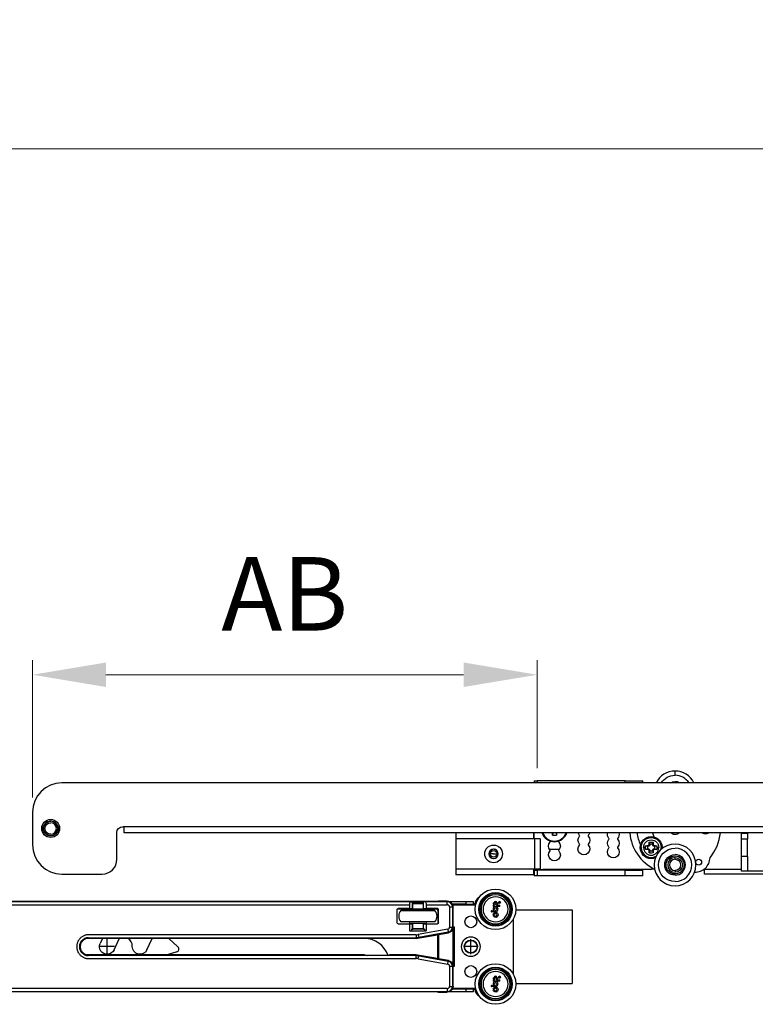
# Model space of a CAD drawing. Units: millimetres. Extents: x 10288 to 14171, y 11272 to 12980.
# Drawn here: x 11121 to 11171, y 12253 to 12320 of the extents above; entities that cross this region are included whole.
import ezdxf

# ---------------------------------------------------------------- set-up
doc = ezdxf.new("R2010")
doc.units = ezdxf.units.MM
doc.styles.add('标准', font='txt')
doc.dimstyles.new('缩小1：2', dxfattribs={"dimtxt": 5, "dimasz": 5, "dimexe": 1, "dimexo": 1, "dimgap": 3, "dimtad": 1, "dimdec": 1, "dimlfac": 2, "dimdsep": 46, "dimtxsty": '标准', "dimcen": 1, "dimclrd": 4, "dimclre": 4, "dimclrt": 4, "dimadec": 0, "dimazin": 2, "dimtm": 1e-09, "dimtfac": 1, "dimtdec": 1, "dimtofl": 0, "dimtmove": 0, "dimatfit": 3, "dimfxl": 0, "dimtolj": 1, "dimlwd": 13, "dimlwe": 13, "dimarcsym": 0})

# ---------------------------------------------------------------- blocks, each defined once
blk = doc.blocks.new('*D216')
at = {"color": 4, "lineweight": 13, "transparency": 16777216}
for p, q in [((10839.402, 12276.428), (10839.402, 12311.91)), ((11317.009, 12276.428), (11317.009, 12311.91)), ((10844.402, 12310.91), (11312.009, 12310.91))]:
    blk.add_line(p, q, dxfattribs=at)
at = {"color": 4, "transparency": 16777216}
for points in [[(10844.402, 12311.744), (10844.402, 12310.077), (10839.402, 12310.91)], [(11312.009, 12311.744), (11312.009, 12310.077), (11317.009, 12310.91)]]:
    blk.add_solid(points, dxfattribs=at)
at = {"layer": 'Defpoints', "color": 0, "transparency": 16777216}
for p in [(11317.009, 12310.91), (10839.402, 12275.428), (11317.009, 12275.428)]:
    blk.add_point(p, dxfattribs=at)
at = {"color": 4, "transparency": 16777216, "insert": (11078.206, 12316.41), "char_height": 5, "attachment_point": 5, "style": '标准'}
blk.add_mtext('\\A1;W', dxfattribs=at)
blk = doc.blocks.new('*D144')
at = {"color": 4, "lineweight": 13, "transparency": 16777216}
for p, q in [((11122.111, 12266.79), (11122.111, 12276.143)), ((11156.429, 12268.79), (11156.429, 12276.143)), ((11127.111, 12275.143), (11151.429, 12275.143))]:
    blk.add_line(p, q, dxfattribs=at)
at = {"color": 4, "transparency": 16777216}
for points in [[(11127.111, 12275.976), (11127.111, 12274.31), (11122.111, 12275.143)], [(11151.429, 12275.976), (11151.429, 12274.31), (11156.429, 12275.143)]]:
    blk.add_solid(points, dxfattribs=at)
at = {"layer": 'Defpoints', "color": 0, "transparency": 16777216}
for p in [(11156.429, 12275.143), (11156.429, 12267.79), (11122.111, 12265.79)]:
    blk.add_point(p, dxfattribs=at)
at = {"color": 4, "transparency": 16777216, "insert": (11139.27, 12280.643), "char_height": 5, "attachment_point": 5, "style": '标准'}
blk.add_mtext('\\A1;AB', dxfattribs=at)

msp = doc.modelspace()

# ---------------------------------------------------------------- linework, layer by layer
at = {"lineweight": 30}
for p, q in [((11165.809, 12268.304), (11165.809, 12268.59)), ((11210.111, 12267.79), (11124.111, 12267.79)), ((11156.229, 12267.92), (11156.229, 12267.79)), ((11156.229, 12267.92), (11156.429, 12267.92)), ((11156.429, 12267.92), (11156.429, 12267.79)), ((11162.409, 12267.92), (11156.429, 12267.92)), ((11162.409, 12267.79), (11162.409, 12267.92)), ((11162.409, 12267.92), (11163.609, 12267.92)), ((11163.609, 12267.79), (11163.609, 12267.92)), ((11122.111, 12265.79), (11122.111, 12263.59)), ((11122.841, 12264.69), (11122.741, 12264.69)), ((11123.861, 12264.69), (11123.961, 12264.69)), ((11128.351, 12264.81), (11128.251, 12264.81)), ((11128.351, 12264.79), (11128.351, 12264.81)), ((11128.351, 12264.39), (11128.351, 12264.79)), ((11211.111, 12264.79), (11128.351, 12264.79)), ((11127.851, 12262.59), (11127.851, 12264.41)), ((11211.111, 12264.39), (11128.351, 12264.39)), ((11150.905, 12264.39), (11150.905, 12263.99)), ((11156.205, 12263.99), (11156.205, 12264.39)), ((11156.209, 12264.39), (11156.209, 12263.99)), ((11157.469, 12264.242), (11157.468, 12264.39)), ((11157.496, 12264.39), (11157.469, 12264.242)), ((11157.469, 12264.242), (11157.749, 12264.242)), ((11157.722, 12264.39), (11157.749, 12264.242)), ((11157.75, 12264.39), (11157.749, 12264.242)), ((11170.725, 12264.35), (11170.325, 12264.35)), ((11170.325, 12263.95), (11170.325, 12264.35)), ((11170.705, 12264.39), (11170.705, 12264.35)), ((11170.725, 12264.35), (11170.725, 12263.95)), ((11156.205, 12263.99), (11150.905, 12263.99)), ((11150.905, 12263.99), (11150.905, 12261.93)), ((11156.245, 12263.99), (11156.205, 12263.99)), ((11156.245, 12263.99), (11156.245, 12261.93)), ((11156.645, 12263.99), (11156.245, 12263.99)), ((11156.645, 12263.99), (11156.645, 12261.93)), ((11163.485, 12263.39), (11163.506, 12263.39)), ((11163.805, 12263.39), (11163.666, 12263.39)), ((11163.935, 12263.48), (11163.811, 12263.511)), ((11163.986, 12263.48), (11163.935, 12263.48)), ((11163.935, 12263.48), (11163.935, 12263.3)), ((11164.085, 12263.621), (11164.06, 12263.758)), ((11164.085, 12263.621), (11164.085, 12263.579)), ((11164.285, 12263.621), (11164.085, 12263.621)), ((11164.285, 12263.621), (11164.31, 12263.758)), ((11164.285, 12263.579), (11164.285, 12263.621)), ((11164.435, 12263.48), (11164.384, 12263.48)), ((11164.435, 12263.48), (11164.559, 12263.511)), ((11164.435, 12263.3), (11164.435, 12263.48)), ((11164.565, 12263.39), (11164.703, 12263.39)), ((11164.885, 12263.39), (11164.863, 12263.39)), ((11170.725, 12263.95), (11170.325, 12263.95)), ((11170.325, 12262.79), (11170.325, 12263.95)), ((11170.725, 12262.79), (11170.725, 12263.95)), ((11153.469, 12262.96), (11153.239, 12262.96)), ((11153.469, 12262.96), (11153.699, 12262.96)), ((11157.263, 12263.29), (11157.955, 12263.29)), ((11163.935, 12263.3), (11163.811, 12263.269)), ((11163.935, 12263.3), (11163.986, 12263.3)), ((11164.085, 12263.159), (11164.06, 12263.022)), ((11164.085, 12263.201), (11164.085, 12263.159)), ((11164.085, 12263.159), (11164.285, 12263.159)), ((11164.285, 12263.159), (11164.285, 12263.201)), ((11164.285, 12263.159), (11164.31, 12263.022)), ((11164.384, 12263.3), (11164.435, 12263.3)), ((11164.435, 12263.3), (11164.559, 12263.269)), ((11165.809, 12262.59), (11165.809, 12262.71)), ((11170.725, 12262.79), (11170.325, 12262.79)), ((11170.325, 12261.79), (11170.325, 12262.79)), ((11170.725, 12262.79), (11170.725, 12261.79)), ((11124.111, 12261.59), (11126.851, 12261.59)), ((11150.905, 12261.93), (11150.905, 12261.53)), ((11156.205, 12261.93), (11150.905, 12261.93)), ((11156.205, 12261.53), (11150.905, 12261.53)), ((11156.205, 12261.93), (11156.245, 12261.93)), ((11156.205, 12261.53), (11156.205, 12261.93)), ((11156.229, 12261.86), (11156.229, 12261.93)), ((11156.229, 12261.86), (11156.429, 12261.86)), ((11156.229, 12261.86), (11156.229, 12261.46)), ((11156.429, 12261.46), (11156.229, 12261.46)), ((11156.645, 12261.93), (11156.245, 12261.93)), ((11162.409, 12261.86), (11156.429, 12261.86)), ((11156.429, 12261.86), (11156.429, 12261.46)), ((11162.409, 12261.46), (11156.429, 12261.46)), ((11164.209, 12261.89), (11156.809, 12261.89)), ((11162.409, 12261.86), (11163.609, 12261.86)), ((11162.409, 12261.46), (11162.409, 12261.86)), ((11163.609, 12261.46), (11162.409, 12261.46)), ((11163.609, 12261.86), (11163.609, 12261.89)), ((11163.609, 12261.46), (11163.609, 12261.86)), ((11164.421, 12261.91), (11164.209, 12261.91)), ((11164.209, 12261.89), (11164.209, 12261.91)), ((11165.809, 12261.83), (11165.809, 12261.71)), ((11167.809, 12261.91), (11167.766, 12261.91)), ((11167.809, 12261.89), (11167.809, 12261.91)), ((11167.809, 12261.59), (11167.809, 12261.89)), ((11170.325, 12261.89), (11167.809, 12261.89)), ((11184.389, 12261.59), (11167.809, 12261.59)), ((11170.725, 12261.79), (11170.325, 12261.79)), ((11180.685, 12261.79), (11170.725, 12261.79)), ((11147.819, 12259.701), (11098.322, 12259.701)), ((11098.322, 12259.501), (11147.762, 12259.501)), ((11149.622, 12259.722), (11099.022, 12259.722)), ((11147.762, 12259.501), (11147.762, 12259.25)), ((11147.819, 12259.701), (11147.946, 12259.709)), ((11147.946, 12259.25), (11147.946, 12259.709)), ((11147.952, 12259.71), (11147.952, 12259.25)), ((11147.952, 12259.59), (11148.692, 12259.59)), ((11147.972, 12259.63), (11148.672, 12259.63)), ((11148.692, 12259.25), (11148.692, 12259.71)), ((11148.698, 12259.25), (11148.698, 12259.709)), ((11148.826, 12259.701), (11148.698, 12259.709)), ((11150.322, 12259.701), (11148.826, 12259.701)), ((11148.882, 12259.501), (11148.882, 12259.25)), ((11148.882, 12259.501), (11150.322, 12259.501)), ((11149.722, 12259.739), (11149.722, 12259.724)), ((11150.322, 12259.739), (11149.722, 12259.739)), ((11150.322, 12259.739), (11150.322, 12259.701)), ((11150.322, 12259.501), (11150.322, 12259.701)), ((11151.602, 12259.71), (11150.469, 12259.71)), ((11150.473, 12259.35), (11150.673, 12259.35)), ((11150.473, 12259.35), (11150.473, 12257.984)), ((11151.602, 12259.55), (11150.656, 12259.55)), ((11150.717, 12259.35), (11150.673, 12259.35)), ((11150.673, 12259.35), (11150.673, 12257.984)), ((11150.69, 12259.49), (11152.202, 12259.49)), ((11150.717, 12257.984), (11150.717, 12259.35)), ((11151.602, 12259.55), (11151.602, 12259.71)), ((11152.102, 12259.71), (11151.602, 12259.71)), ((11151.602, 12259.55), (11152.102, 12259.55)), ((11152.102, 12259.55), (11152.102, 12259.71)), ((11152.102, 12259.53), (11152.102, 12259.55)), ((11152.122, 12259.53), (11152.102, 12259.53)), ((11152.122, 12259.55), (11152.122, 12259.53)), ((11152.202, 12259.49), (11152.202, 12259.55)), ((11153.431, 12259.621), (11153.505, 12259.621)), ((11153.47, 12259.465), (11153.531, 12259.465)), ((11153.864, 12259.391), (11153.47, 12259.391)), ((11153.699, 12259.626), (11153.506, 12259.626)), ((11153.673, 12259.465), (11153.864, 12259.465)), ((11153.699, 12259.621), (11153.773, 12259.621)), ((11153.843, 12259.698), (11153.863, 12259.685)), ((11153.843, 12259.686), (11153.843, 12259.698)), ((11153.867, 12259.67), (11153.843, 12259.686)), ((11153.843, 12259.633), (11153.843, 12259.643)), ((11153.843, 12259.643), (11153.875, 12259.643)), ((11153.916, 12259.633), (11153.843, 12259.633)), ((11153.875, 12259.643), (11153.875, 12259.655)), ((11153.884, 12259.67), (11153.884, 12259.643)), ((11153.884, 12259.643), (11153.908, 12259.643)), ((11153.908, 12259.643), (11153.908, 12259.67)), ((11153.916, 12259.672), (11153.916, 12259.633)), ((11146.922, 12258.269), (11146.922, 12259.19)), ((11147.762, 12259.21), (11146.925, 12259.21)), ((11147.762, 12259.25), (11146.982, 12259.25)), ((11147.163, 12259.116), (11149.482, 12259.116)), ((11147.193, 12259.13), (11149.451, 12259.13)), ((11147.762, 12259.25), (11147.946, 12259.25)), ((11147.822, 12259.23), (11148.822, 12259.23)), ((11147.932, 12259.23), (11147.932, 12259.25)), ((11147.946, 12259.25), (11147.952, 12259.25)), ((11148.692, 12259.25), (11148.698, 12259.25)), ((11148.698, 12259.25), (11148.882, 12259.25)), ((11148.712, 12259.25), (11148.712, 12259.23)), ((11148.802, 12259.23), (11148.802, 12259.25)), ((11149.662, 12259.25), (11148.882, 12259.25)), ((11149.582, 12259.21), (11148.882, 12259.21)), ((11149.682, 12259.11), (11149.682, 12258.212)), ((11149.722, 12258.269), (11149.722, 12259.19)), ((11153.338, 12259.093), (11153.461, 12259.093)), ((11153.602, 12259.019), (11153.338, 12259.019)), ((11153.435, 12258.848), (11153.512, 12258.848)), ((11153.512, 12258.778), (11153.435, 12258.778)), ((11146.982, 12258.209), (11147.762, 12258.209)), ((11149.482, 12258.344), (11147.163, 12258.344)), ((11149.451, 12258.33), (11147.193, 12258.33)), ((11147.762, 12258.209), (11147.946, 12258.209)), ((11147.762, 12258.209), (11147.762, 12257.729)), ((11148.822, 12258.23), (11147.822, 12258.23)), ((11147.932, 12258.209), (11147.932, 12258.23)), ((11147.946, 12257.839), (11147.946, 12258.209)), ((11147.946, 12258.209), (11147.952, 12258.209)), ((11147.952, 12258.209), (11147.952, 12257.839)), ((11148.692, 12257.839), (11148.692, 12258.209)), ((11148.692, 12258.209), (11148.698, 12258.209)), ((11148.698, 12257.839), (11148.698, 12258.209)), ((11148.698, 12258.209), (11148.882, 12258.209)), ((11148.712, 12258.23), (11148.712, 12258.209)), ((11148.882, 12258.209), (11149.662, 12258.209)), ((11148.882, 12258.209), (11148.882, 12257.729)), ((11150.473, 12257.984), (11150.673, 12257.984)), ((11150.673, 12257.984), (11150.717, 12257.984)), ((11154.802, 12258.508), (11154.802, 12254.792)), ((11148.212, 12257.459), (11125.931, 12257.459)), ((11147.762, 12257.729), (11148.882, 12257.729)), ((11147.877, 12257.839), (11147.946, 12257.839)), ((11147.877, 12257.839), (11147.877, 12257.729)), ((11147.946, 12257.839), (11147.952, 12257.839)), ((11148.692, 12257.87), (11147.952, 12257.87)), ((11148.672, 12257.83), (11147.972, 12257.83)), ((11148.212, 12257.459), (11148.212, 12257.259)), ((11148.305, 12257.22), (11149.518, 12257.44)), ((11150.349, 12257.835), (11148.346, 12257.471)), ((11148.346, 12257.471), (11148.382, 12257.274)), ((11150.385, 12257.638), (11148.382, 12257.274)), ((11149.722, 12257.514), (11148.383, 12257.271)), ((11148.692, 12257.839), (11148.698, 12257.839)), ((11148.767, 12257.839), (11148.698, 12257.839)), ((11148.767, 12257.839), (11148.767, 12257.729)), ((11149.682, 12255.793), (11149.682, 12257.507)), ((11149.722, 12257.472), (11150.393, 12257.594)), ((11149.722, 12257.514), (11149.722, 12257.472)), ((11149.722, 12257.472), (11149.722, 12255.828)), ((11150.349, 12257.835), (11150.385, 12257.638)), ((11150.385, 12257.638), (11150.393, 12257.594)), ((11150.714, 12257.94), (11150.716, 12257.94)), ((11150.716, 12257.94), (11150.719, 12257.94)), ((11150.802, 12257.97), (11150.717, 12257.97)), ((11150.719, 12255.36), (11150.719, 12257.94)), ((11150.722, 12257.94), (11150.719, 12257.94)), ((11150.722, 12255.36), (11150.722, 12257.94)), ((11150.802, 12255.33), (11150.802, 12257.97)), ((11129.779, 12257.21), (11125.831, 12257.21)), ((11129.779, 12257.21), (11125.831, 12257.21)), ((11125.865, 12257.255), (11148.212, 12257.255)), ((11130.697, 12257.21), (11126.617, 12257.21)), ((11126.88, 12257.21), (11126.721, 12256.87)), ((11126.88, 12257.21), (11126.721, 12256.87)), ((11128.032, 12257.21), (11126.88, 12257.21)), ((11128.032, 12257.21), (11126.88, 12257.21)), ((11126.901, 12257.255), (11126.901, 12257.255)), ((11126.901, 12257.255), (11126.901, 12257.255)), ((11127.664, 12256.43), (11128.011, 12257.174)), ((11127.664, 12256.43), (11128.011, 12257.174)), ((11130.257, 12257.21), (11128.602, 12257.21)), ((11130.257, 12257.21), (11128.602, 12257.21)), ((11148.197, 12257.21), (11129.697, 12257.21)), ((11129.893, 12256.43), (11130.257, 12257.21)), ((11129.893, 12256.43), (11130.257, 12257.21)), ((11131.377, 12257.21), (11132.008, 12256.629)), ((11131.377, 12257.21), (11132.008, 12256.629)), ((11148.212, 12257.259), (11148.212, 12257.255)), ((11148.382, 12257.274), (11148.383, 12257.271)), ((11151.922, 12257.1), (11151.922, 12257.07)), ((11148.212, 12256.045), (11125.865, 12256.045)), ((11144.662, 12256.09), (11130.276, 12256.09)), ((11131.127, 12256.045), (11131.127, 12256.045)), ((11131.127, 12256.045), (11131.127, 12256.045)), ((11131.931, 12256.29), (11131.276, 12256.09)), ((11131.931, 12256.29), (11131.276, 12256.09)), ((11148.197, 12256.09), (11146.412, 12256.09)), ((11148.212, 12256.041), (11148.212, 12256.045)), ((11148.212, 12255.841), (11148.212, 12256.041)), ((11149.518, 12255.86), (11148.305, 12256.08)), ((11148.346, 12255.829), (11148.382, 12256.026)), ((11148.382, 12256.026), (11148.383, 12256.029)), ((11148.382, 12256.026), (11150.385, 12255.662)), ((11149.722, 12255.786), (11148.383, 12256.029)), ((11151.922, 12256.2), (11151.922, 12256.23)), ((11125.931, 12255.841), (11148.212, 12255.841)), ((11148.346, 12255.829), (11150.349, 12255.465)), ((11149.722, 12255.786), (11149.722, 12255.828)), ((11150.393, 12255.706), (11149.722, 12255.828)), ((11150.349, 12255.465), (11150.385, 12255.662)), ((11150.393, 12255.706), (11150.385, 12255.662)), ((11150.473, 12255.316), (11150.673, 12255.316)), ((11150.473, 12255.316), (11150.473, 12253.95)), ((11150.673, 12255.316), (11150.673, 12253.95)), ((11150.717, 12255.316), (11150.673, 12255.316)), ((11150.714, 12255.36), (11150.716, 12255.36)), ((11150.716, 12255.36), (11150.719, 12255.36)), ((11150.717, 12255.33), (11150.802, 12255.33)), ((11150.717, 12253.95), (11150.717, 12255.316)), ((11150.722, 12255.36), (11150.719, 12255.36)), ((11153.338, 12254.013), (11153.461, 12254.013)), ((11153.431, 12254.541), (11153.505, 12254.541)), ((11153.47, 12254.385), (11153.531, 12254.385)), ((11153.864, 12254.311), (11153.47, 12254.311)), ((11153.699, 12254.546), (11153.506, 12254.546)), ((11153.673, 12254.385), (11153.864, 12254.385)), ((11153.699, 12254.541), (11153.773, 12254.541)), ((11153.843, 12254.606), (11153.843, 12254.618)), ((11153.843, 12254.618), (11153.863, 12254.605)), ((11153.867, 12254.59), (11153.843, 12254.606)), ((11153.843, 12254.553), (11153.843, 12254.563)), ((11153.843, 12254.563), (11153.875, 12254.563)), ((11153.916, 12254.553), (11153.843, 12254.553)), ((11153.875, 12254.563), (11153.875, 12254.575)), ((11153.884, 12254.59), (11153.884, 12254.563)), ((11153.884, 12254.563), (11153.908, 12254.563)), ((11153.908, 12254.563), (11153.908, 12254.59)), ((11153.916, 12254.592), (11153.916, 12254.553)), ((11150.322, 12253.799), (11098.322, 12253.799)), ((11098.322, 12253.599), (11150.322, 12253.599)), ((11149.622, 12253.578), (11099.022, 12253.578)), ((11149.722, 12253.561), (11149.722, 12253.576)), ((11149.722, 12253.561), (11150.322, 12253.561)), ((11150.322, 12253.799), (11150.322, 12253.599)), ((11150.322, 12253.599), (11150.322, 12253.561)), ((11150.469, 12253.59), (11151.602, 12253.59)), ((11150.473, 12253.95), (11150.673, 12253.95)), ((11151.602, 12253.75), (11150.656, 12253.75)), ((11150.673, 12253.95), (11150.717, 12253.95)), ((11152.202, 12253.81), (11150.69, 12253.81)), ((11151.602, 12253.59), (11151.602, 12253.75)), ((11152.102, 12253.75), (11151.602, 12253.75)), ((11151.602, 12253.59), (11152.102, 12253.59)), ((11152.102, 12253.75), (11152.102, 12253.77)), ((11152.102, 12253.77), (11152.122, 12253.77)), ((11152.102, 12253.59), (11152.102, 12253.75)), ((11152.122, 12253.77), (11152.122, 12253.75)), ((11152.202, 12253.75), (11152.202, 12253.81)), ((11153.602, 12253.939), (11153.338, 12253.939)), ((11153.435, 12253.768), (11153.512, 12253.768)), ((11153.512, 12253.698), (11153.435, 12253.698))]:
    msp.add_line(p, q, dxfattribs=at)
for p, q in [((11154.982, 12259.15), (11158.802, 12259.15)), ((11158.802, 12259.15), (11158.802, 12254.15)), ((11154.802, 12258.508), (11154.802, 12254.792)), ((11125.698, 12256.09), (11125.692, 12256.09)), ((11125.698, 12256.09), (11125.692, 12256.09)), ((11131.276, 12256.09), (11125.831, 12256.09)), ((11131.276, 12256.09), (11125.831, 12256.09)), ((11154.982, 12254.15), (11158.802, 12254.15))]:
    msp.add_line(p, q)
at = {"color": 3}
for p, q in [((11127.692, 12256.65), (11126.692, 12256.65)), ((11127.692, 12256.65), (11126.692, 12256.65)), ((11127.192, 12256.15), (11127.192, 12257.15)), ((11127.192, 12256.15), (11127.192, 12257.15)), ((11152.422, 12256.65), (11151.422, 12256.65)), ((11151.922, 12256.15), (11151.922, 12257.15))]:
    msp.add_line(p, q, dxfattribs=at)
at = {"lineweight": 30}
for centre, radius in [((11153.602, 12259.19), 1.38), ((11153.602, 12259.19), 1.138), ((11153.602, 12259.19), 1.089), ((11153.602, 12259.19), 1), ((11153.88, 12259.662), 0.0645), ((11151.922, 12258.34), 0.4), ((11153.602, 12259.19), 0.0967), ((11151.922, 12256.65), 0.45), ((11151.922, 12254.96), 0.4), ((11153.602, 12254.11), 1.38), ((11153.602, 12254.11), 1.138), ((11153.602, 12254.11), 1.089), ((11153.602, 12254.11), 1), ((11153.88, 12254.582), 0.0645), ((11153.602, 12254.11), 0.0967)]:
    msp.add_circle(centre, radius, dxfattribs=at)
at = {"lineweight": 30, "extrusion": (0, 0, -1)}
for centre, radius in [((-11153.602, 12259.19), 0.988), ((-11153.602, 12259.19), 0.85), ((-11153.88, 12259.662), 0.0579), ((-11151.922, 12256.65), 0.65), ((-11153.602, 12254.11), 0.988), ((-11153.602, 12254.11), 0.85), ((-11153.88, 12254.582), 0.0579)]:
    msp.add_circle(centre, radius, dxfattribs=at)
at = {"lineweight": 30}
for centre, radius, start, end in [((11165.809, 12267.17), 1.42, 90, 154.11375), ((11165.809, 12267.17), 1.42, 25.88625, 90), ((11165.809, 12267.17), 1.134, 33.13688, 90), ((11124.111, 12265.79), 2, 90, 180), ((11165.809, 12267.17), 0.7, 62.33905, 90), ((11123.351, 12264.69), 0.49, 270, 90), ((11123.351, 12264.69), 0.39, 270, 90), ((11157.609, 12264.69), 0.9, 199.47375, 340.52625), ((11157.609, 12264.69), 0.858, 200.46094, 339.53907), ((11159.287, 12264.19), 0.04, 317.01411, 42.98589), ((11159.931, 12264.19), 0.04, 137.01411, 222.98589), ((11161.287, 12263.99), 0.04, 317.01411, 42.98589), ((11161.931, 12263.99), 0.04, 137.01411, 222.98589), ((11165.809, 12264.69), 3.1, 185.55254, 243.3224), ((11165.809, 12264.69), 2.6, 186.62603, 205.32603), ((11164.185, 12263.39), 0.7, 90, 180), ((11164.185, 12263.39), 0.7, 0, 90), ((11165.809, 12264.69), 1.56, 191.088, 201.42984), ((11165.809, 12264.69), 0.4, 228.59156, 311.40842), ((11167.882, 12264.86), 0.52, 244.61375, 295.38499), ((11165.809, 12264.69), 3.1, 320.04422, 354.44786), ((11124.111, 12263.59), 2, 180, 270), ((11157.287, 12263.79), 0.04, 317.01411, 42.98589), ((11157.931, 12263.79), 0.04, 137.01411, 222.98589), ((11159.287, 12263.59), 0.04, 317.01411, 42.98589), ((11159.931, 12263.59), 0.04, 137.01411, 222.98589), ((11161.287, 12263.39), 0.04, 317.01411, 42.98589), ((11161.931, 12263.39), 0.04, 137.01411, 222.98589), ((11164.185, 12263.39), 0.7, 180, 296.96344), ((11164.185, 12263.39), 0.679, 180, 299.23312), ((11164.185, 12263.39), 0.519, 180, 0), ((11165.809, 12262.21), 1.42, 90, 270), ((11164.185, 12263.39), 0.679, 348.75844, 0), ((11164.185, 12263.39), 0.7, 351.02812, 0), ((11165.809, 12262.21), 1.42, 270, 90), ((11165.809, 12262.21), 1.134, 270, 90), ((11153.469, 12262.96), 0.32, 90, 270), ((11153.469, 12262.96), 0.31, 90, 270), ((11153.469, 12262.96), 0.32, 270, 90), ((11153.469, 12262.96), 0.31, 270, 90), ((11153.555, 12262.96), 0.32, 97.72032, 104.40846), ((11157.287, 12263.19), 0.04, 317.01411, 42.98589), ((11157.931, 12263.19), 0.04, 137.01411, 222.98589), ((11165.809, 12262.21), 0.5, 90, 270), ((11165.809, 12262.21), 0.7, 270, 90), ((11167.186, 12262.724), 1, 267.5936, 358.57643), ((11126.851, 12262.59), 1, 270, 0), ((11153.555, 12262.96), 0.32, 255.59155, 262.27968), ((11165.809, 12262.21), 0.38, 90, 270), ((11156.809, 12262.49), 0.6, 248.95969, 270), ((11152.702, 12259.55), 0.5, 115.75548, 180), ((11147.972, 12259.59), 0.04, 90, 120.00093), ((11148.672, 12259.59), 0.04, 59.99907, 90), ((11150.322, 12259.35), 0.389, 27.57625, 90), ((11150.322, 12259.35), 0.351, 0, 90), ((11150.322, 12259.35), 0.151, 0, 90), ((11150.322, 12259.35), 0.395, 0, 11.69214), ((11152.122, 12258.55), 1, 85.41141, 90), ((11153.602, 12259.621), 0.171, 180, 245.42746), ((11153.602, 12259.19), 0.171, 270, 214.44789), ((11153.47, 12259.428), 0.0373, 90, 270), ((11153.602, 12259.621), 0.0967, 3.168, 176.832), ((11153.602, 12259.621), 0.171, 294.57254, 0), ((11153.839, 12259.647), 0.045, 32.90387, 57.5394), ((11153.864, 12259.428), 0.0373, 270, 90), ((11153.896, 12259.672), 0.0198, 359.84061, 181.5062), ((11147.622, 12258.73), 0.6, 139.9948, 220.0052), ((11147.193, 12259.09), 0.04, 90, 139.9948), ((11149.451, 12259.09), 0.04, 40.0052, 90), ((11149.022, 12258.73), 0.6, 319.9948, 40.0052), ((11149.582, 12259.11), 0.1, 0, 90), ((11153.338, 12259.056), 0.0371, 90, 270), ((11153.602, 12258.812), 0.0967, 200.47586, 158.12542), ((11147.822, 12258.33), 0.1, 180, 270), ((11148.822, 12258.33), 0.1, 270, 0), ((11150.322, 12257.984), 0.151, 280.30485, 0), ((11150.322, 12257.984), 0.351, 280.30485, 0), ((11147.972, 12257.87), 0.04, 231.19443, 270), ((11148.212, 12258.21), 0.751, 270, 280.30485), ((11148.672, 12257.87), 0.04, 270, 308.80557), ((11149.482, 12257.637), 0.2, 280.3, 315.43274), ((11128.192, 12257.09), 0.2, 143.1301, 155), ((11128.192, 12257.09), 0.2, 143.1301, 155), ((11128.192, 12257.09), 0.2, 124.21641, 124.21679), ((11128.192, 12257.09), 0.2, 124.21641, 124.21679), ((11128.303, 12256.69), 0.6, 357.95329, 60.07357), ((11128.303, 12256.69), 0.6, 357.95329, 60.07357), ((11144.662, 12255.49), 1.72, 18.81178, 90), ((11148.212, 12258.21), 0.951, 270, 280.30485), ((11131.873, 12256.482), 0.2, 287, 47.36976), ((11131.873, 12256.482), 0.2, 287, 47.36976), ((11146.412, 12255.99), 0.1, 90, 146.89448), ((11148.212, 12255.09), 0.951, 79.69515, 90), ((11148.212, 12255.09), 0.751, 79.69515, 90), ((11149.482, 12255.663), 0.2, 44.56726, 79.7), ((11150.322, 12255.316), 0.151, 0, 79.69515), ((11150.322, 12255.316), 0.351, 0, 79.69515), ((11150.322, 12255.316), 0.395, 0, 6.37469), ((11153.602, 12254.541), 0.0967, 3.168, 176.832), ((11153.338, 12253.976), 0.0371, 90, 270), ((11153.602, 12254.541), 0.171, 180, 245.42746), ((11153.602, 12254.11), 0.171, 270, 214.44789), ((11153.47, 12254.348), 0.0373, 90, 270), ((11153.602, 12254.541), 0.171, 294.57254, 0), ((11153.839, 12254.567), 0.045, 32.90387, 57.5394), ((11153.864, 12254.348), 0.0373, 270, 90), ((11153.896, 12254.592), 0.0198, 359.84061, 181.5062), ((11150.322, 12253.95), 0.351, 270, 0), ((11150.322, 12253.95), 0.151, 270, 0), ((11152.122, 12254.75), 1, 270, 274.58859), ((11152.702, 12253.75), 0.5, 180, 244.24452), ((11153.602, 12253.732), 0.0967, 200.47586, 158.12542)]:
    msp.add_arc(centre, radius, start, end, dxfattribs=at)
at = {"lineweight": 30, "extrusion": (0, 0, -1)}
for centre, radius, start, end in [((-11165.809, 12267.17), 1.134, 33.13688, 90), ((-11165.809, 12267.17), 0.7, 62.33905, 90), ((-11123.351, 12264.69), 0.61, 0, 180), ((-11123.351, 12264.69), 0.61, 180, 0), ((-11123.351, 12264.69), 0.51, 0, 180), ((-11123.351, 12264.69), 0.51, 180, 0), ((-11123.351, 12264.69), 0.49, 270, 90), ((-11123.351, 12264.69), 0.39, 270, 90), ((-11128.251, 12264.41), 0.4, 0, 90), ((-11159.609, 12263.89), 0.4, 317.01411, 42.98589), ((-11159.609, 12264.49), 0.4, 317.01411, 345.52309), ((-11159.609, 12264.49), 0.4, 194.47691, 222.98589), ((-11159.609, 12263.89), 0.4, 137.01411, 222.98589), ((-11161.609, 12264.29), 0.4, 317.01411, 14.47645), ((-11161.609, 12264.29), 0.4, 165.52355, 222.98589), ((-11164.185, 12263.39), 0.75, 270, 90), ((-11164.185, 12263.39), 0.679, 0, 180), ((-11164.185, 12263.39), 0.75, 90, 184.80937), ((-11165.809, 12264.69), 0.42, 270, 314.41782), ((-11165.809, 12264.69), 0.42, 225.58218, 270), ((-11153.469, 12262.96), 0.6, 270, 90), ((-11153.469, 12262.96), 0.6, 90, 270), ((-11157.609, 12263.49), 0.4, 317.01411, 42.98589), ((-11157.609, 12264.09), 0.4, 317.01411, 322.83198), ((-11157.609, 12264.09), 0.4, 217.16802, 222.98589), ((-11157.609, 12263.49), 0.4, 137.01411, 222.98589), ((-11159.609, 12263.29), 0.4, 137.01411, 42.98589), ((-11161.609, 12263.09), 0.4, 137.01411, 42.98589), ((-11161.609, 12263.69), 0.4, 317.01411, 42.98589), ((-11161.609, 12263.69), 0.4, 137.01411, 222.98589), ((-11164.185, 12263.39), 0.519, 0, 180), ((-11165.809, 12262.21), 1.134, 270, 90), ((-11153.469, 12262.96), 0.23, 0, 180), ((-11153.469, 12262.96), 0.23, 180, 0), ((-11157.609, 12262.89), 0.4, 137.01411, 42.98589), ((-11164.185, 12263.39), 0.75, 247.19063, 270), ((-11165.809, 12262.21), 0.7, 270, 90), ((-11165.809, 12262.21), 0.611, 0, 180), ((-11165.809, 12262.21), 0.5, 90, 270), ((-11165.809, 12262.21), 0.611, 180, 0), ((-11165.809, 12262.21), 0.38, 90, 270), ((-11167.415, 12262.396), 0.2, 3.00375, 90), ((-11167.415, 12262.396), 0.2, 270, 343.75783), ((-11167.415, 12262.396), 0.2, 90, 270), ((-11153.602, 12259.621), 0.0967, 180, 0), ((-11153.857, 12259.655), 0.0187, 122.4606, 180), ((-11153.896, 12259.67), 0.0121, 0, 180), ((-11146.982, 12259.19), 0.06, 0, 90), ((-11147.822, 12259.13), 0.1, 0, 90), ((-11148.822, 12259.13), 0.1, 90, 180), ((-11149.662, 12259.19), 0.06, 90, 180), ((-11153.602, 12258.812), 0.171, 12.1664, 348.58727), ((-11146.982, 12258.269), 0.06, 270, 0), ((-11149.451, 12258.37), 0.04, 220.0052, 270), ((-11149.662, 12258.269), 0.06, 180, 270), ((-11127.192, 12256.65), 0.52, 205, 25), ((-11127.192, 12256.65), 0.52, 205, 25), ((-11129.422, 12256.65), 0.52, 205, 2.04671), ((-11129.422, 12256.65), 0.52, 205, 2.04671), ((-11148.197, 12257.81), 0.6, 259.7, 270), ((-11148.212, 12258.21), 0.955, 259.69515, 270), ((-11151.922, 12256.65), 0.42, 270, 90), ((-11151.922, 12256.65), 0.42, 90, 270), ((-11144.662, 12255.49), 0.6, 90, 112.42828), ((-11153.602, 12254.541), 0.0967, 180, 0), ((-11153.857, 12254.575), 0.0187, 122.4606, 180), ((-11153.896, 12254.59), 0.0121, 0, 180), ((-11150.322, 12253.95), 0.389, 207.57625, 270), ((-11153.602, 12253.732), 0.171, 12.1664, 348.58727)]:
    msp.add_arc(centre, radius, start, end, dxfattribs=at)
at = {"lineweight": 30, "extrusion": (0, -1e-16, -1)}
for centre, radius, start, end in [((-11147.193, 12258.37), 0.04, 270, 319.9948), ((-11150.322, 12257.984), 0.395, 180, 186.37469), ((-11150.322, 12257.984), 0.397, 186.34651, 259.69515), ((-11148.197, 12255.49), 0.6, 90, 100.3), ((-11148.212, 12255.09), 0.955, 90, 100.30485), ((-11150.322, 12255.316), 0.397, 100.30485, 173.65349), ((-11150.322, 12253.95), 0.395, 180, 191.69214)]:
    msp.add_arc(centre, radius, start, end, dxfattribs=at)
at = {"lineweight": 30, "extrusion": (0, 0, -1)}
for centre, major_axis, ratio, start_param, end_param in [((11147.82, 12259.501), (0, 0.2), 0.286745, 4.712389, 6.265732), ((11148.322, 12259.714), (0.42, 0), 0.017455, 2.723323, 6.701455), ((11147.792, 12259.71), (0.16, 0), 0.017455, 5.864916, 6.562438), ((11148.852, 12259.71), (0.16, 0), 0.017455, 2.86234, 3.559862), ((11148.825, 12259.501), (0, 0.2), 0.286745, 0.017453, 1.570796), ((11149.622, 12259.724), (0.1, 0), 0.017455, 0, 1.570796), ((11150.322, 12259.343), (0, 0.396), 0.999848, 1.079603, 1.349666), ((11125.928, 12256.65), (0.605, 0), 0.999848, 1.570796, 4.712389), ((11125.928, 12256.65), (0.605, 0), 0.999848, 1.570796, 4.712389), ((11125.928, 12256.65), (0.605, 0), 0.999848, 1.570796, 4.712389), ((11125.928, 12256.65), (0.605, 0), 0.999848, 1.570796, 4.712389), ((11125.928, 12256.65), (0.605, 0), 0.999848, 1.570796, 4.712389), ((11149.622, 12253.576), (0.1, 0), 0.017455, 4.712389, 6.283185), ((11150.322, 12253.957), (0, 0.396), 0.999848, 1.791926, 2.06199)]:
    msp.add_ellipse(centre, major_axis=major_axis, ratio=ratio, start_param=start_param, end_param=end_param, dxfattribs=at)
at = {"lineweight": 30}
for points in [[(11163.805, 12263.39), (11163.805, 12263.403), (11163.806, 12263.43), (11163.808, 12263.471), (11163.81, 12263.497), (11163.811, 12263.511)], [(11163.811, 12263.269), (11163.81, 12263.282), (11163.808, 12263.309), (11163.806, 12263.35), (11163.805, 12263.376), (11163.805, 12263.39)], [(11163.811, 12263.511), (11163.82, 12263.512), (11163.836, 12263.514), (11163.861, 12263.516), (11163.884, 12263.518), (11163.907, 12263.52), (11163.93, 12263.521), (11163.944, 12263.522), (11163.951, 12263.523)], [(11163.986, 12263.48), (11163.986, 12263.481), (11163.984, 12263.482), (11163.982, 12263.485), (11163.98, 12263.488), (11163.977, 12263.491), (11163.975, 12263.494), (11163.973, 12263.496), (11163.97, 12263.499), (11163.968, 12263.502), (11163.965, 12263.506), (11163.962, 12263.509), (11163.959, 12263.513), (11163.955, 12263.518), (11163.952, 12263.521), (11163.951, 12263.523)], [(11164.05, 12263.621), (11164.05, 12263.628), (11164.051, 12263.641), (11164.052, 12263.659), (11164.053, 12263.677), (11164.054, 12263.694), (11164.056, 12263.71), (11164.057, 12263.726), (11164.058, 12263.742), (11164.059, 12263.752), (11164.06, 12263.758)], [(11164.085, 12263.579), (11164.084, 12263.58), (11164.083, 12263.581), (11164.08, 12263.584), (11164.078, 12263.587), (11164.076, 12263.59), (11164.074, 12263.592), (11164.071, 12263.595), (11164.069, 12263.598), (11164.067, 12263.601), (11164.064, 12263.604), (11164.061, 12263.608), (11164.057, 12263.612), (11164.054, 12263.616), (11164.051, 12263.619), (11164.05, 12263.621)], [(11164.285, 12263.579), (11164.286, 12263.58), (11164.287, 12263.581), (11164.289, 12263.584), (11164.291, 12263.587), (11164.294, 12263.589), (11164.296, 12263.592), (11164.298, 12263.595), (11164.3, 12263.597), (11164.303, 12263.601), (11164.306, 12263.604), (11164.309, 12263.608), (11164.313, 12263.612), (11164.316, 12263.616), (11164.319, 12263.62), (11164.32, 12263.621)], [(11164.31, 12263.758), (11164.311, 12263.752), (11164.312, 12263.742), (11164.313, 12263.726), (11164.314, 12263.709), (11164.316, 12263.693), (11164.317, 12263.676), (11164.318, 12263.658), (11164.319, 12263.64), (11164.32, 12263.628), (11164.32, 12263.621)], [(11164.384, 12263.48), (11164.384, 12263.481), (11164.386, 12263.482), (11164.388, 12263.485), (11164.39, 12263.488), (11164.392, 12263.49), (11164.395, 12263.493), (11164.397, 12263.496), (11164.399, 12263.499), (11164.402, 12263.502), (11164.405, 12263.505), (11164.408, 12263.509), (11164.411, 12263.513), (11164.415, 12263.518), (11164.417, 12263.521), (11164.419, 12263.523)], [(11164.419, 12263.523), (11164.426, 12263.522), (11164.44, 12263.521), (11164.463, 12263.52), (11164.486, 12263.518), (11164.51, 12263.516), (11164.534, 12263.513), (11164.55, 12263.512), (11164.559, 12263.511)], [(11164.559, 12263.511), (11164.56, 12263.497), (11164.562, 12263.471), (11164.564, 12263.43), (11164.565, 12263.403), (11164.565, 12263.39)], [(11164.565, 12263.39), (11164.565, 12263.376), (11164.564, 12263.35), (11164.562, 12263.309), (11164.56, 12263.282), (11164.559, 12263.269)], [(11163.951, 12263.257), (11163.944, 12263.258), (11163.93, 12263.259), (11163.907, 12263.26), (11163.884, 12263.262), (11163.86, 12263.264), (11163.836, 12263.266), (11163.82, 12263.268), (11163.811, 12263.269)], [(11163.986, 12263.3), (11163.986, 12263.299), (11163.984, 12263.298), (11163.982, 12263.295), (11163.98, 12263.292), (11163.978, 12263.289), (11163.975, 12263.287), (11163.973, 12263.284), (11163.971, 12263.281), (11163.968, 12263.278), (11163.965, 12263.275), (11163.962, 12263.271), (11163.959, 12263.267), (11163.955, 12263.262), (11163.952, 12263.259), (11163.951, 12263.257)], [(11164.085, 12263.201), (11164.084, 12263.2), (11164.083, 12263.199), (11164.081, 12263.196), (11164.078, 12263.193), (11164.076, 12263.191), (11164.074, 12263.188), (11164.072, 12263.185), (11164.069, 12263.183), (11164.067, 12263.179), (11164.064, 12263.176), (11164.061, 12263.172), (11164.057, 12263.168), (11164.054, 12263.164), (11164.051, 12263.16), (11164.05, 12263.159)], [(11164.06, 12263.022), (11164.059, 12263.028), (11164.058, 12263.038), (11164.057, 12263.054), (11164.056, 12263.071), (11164.054, 12263.087), (11164.053, 12263.104), (11164.052, 12263.121), (11164.051, 12263.14), (11164.05, 12263.152), (11164.05, 12263.159)], [(11164.285, 12263.201), (11164.286, 12263.2), (11164.287, 12263.198), (11164.289, 12263.196), (11164.292, 12263.193), (11164.294, 12263.19), (11164.296, 12263.188), (11164.298, 12263.185), (11164.301, 12263.182), (11164.303, 12263.179), (11164.306, 12263.176), (11164.309, 12263.172), (11164.312, 12263.168), (11164.316, 12263.164), (11164.319, 12263.161), (11164.32, 12263.159)], [(11164.32, 12263.159), (11164.32, 12263.152), (11164.319, 12263.139), (11164.318, 12263.12), (11164.317, 12263.103), (11164.316, 12263.086), (11164.314, 12263.07), (11164.313, 12263.054), (11164.312, 12263.038), (11164.311, 12263.028), (11164.31, 12263.022)], [(11164.384, 12263.3), (11164.384, 12263.299), (11164.386, 12263.298), (11164.388, 12263.295), (11164.39, 12263.292), (11164.393, 12263.289), (11164.395, 12263.286), (11164.397, 12263.284), (11164.399, 12263.281), (11164.402, 12263.278), (11164.405, 12263.274), (11164.408, 12263.271), (11164.411, 12263.267), (11164.415, 12263.262), (11164.417, 12263.259), (11164.419, 12263.257)], [(11164.559, 12263.269), (11164.55, 12263.268), (11164.533, 12263.266), (11164.509, 12263.264), (11164.486, 12263.262), (11164.462, 12263.26), (11164.44, 12263.259), (11164.426, 12263.258), (11164.419, 12263.257)], [(11150.667, 12259.53), (11150.667, 12259.53), (11150.668, 12259.53), (11150.67, 12259.53), (11150.671, 12259.53), (11150.671, 12259.53)], [(11125.931, 12257.459), (11125.9, 12257.459), (11125.839, 12257.455), (11125.746, 12257.439), (11125.655, 12257.412), (11125.568, 12257.375), (11125.486, 12257.328), (11125.411, 12257.272), (11125.342, 12257.207), (11125.281, 12257.135), (11125.229, 12257.056), (11125.187, 12256.971), (11125.154, 12256.883), (11125.133, 12256.791), (11125.122, 12256.697), (11125.122, 12256.603), (11125.133, 12256.509), (11125.154, 12256.417), (11125.187, 12256.329), (11125.229, 12256.244), (11125.281, 12256.165), (11125.342, 12256.093), (11125.41, 12256.029), (11125.486, 12255.972), (11125.568, 12255.925), (11125.655, 12255.888), (11125.746, 12255.861), (11125.839, 12255.845), (11125.9, 12255.841), (11125.931, 12255.841)], [(11125.931, 12257.459), (11125.9, 12257.459), (11125.839, 12257.455), (11125.746, 12257.439), (11125.655, 12257.412), (11125.568, 12257.375), (11125.486, 12257.328), (11125.411, 12257.272), (11125.342, 12257.207), (11125.281, 12257.135), (11125.229, 12257.056), (11125.187, 12256.971), (11125.154, 12256.883), (11125.133, 12256.791), (11125.122, 12256.697), (11125.122, 12256.603), (11125.133, 12256.509), (11125.154, 12256.417), (11125.187, 12256.329), (11125.229, 12256.244), (11125.281, 12256.165), (11125.342, 12256.093), (11125.41, 12256.029), (11125.486, 12255.972), (11125.568, 12255.925), (11125.655, 12255.888), (11125.746, 12255.861), (11125.839, 12255.845), (11125.9, 12255.841), (11125.931, 12255.841)], [(11125.931, 12257.459), (11125.9, 12257.459), (11125.839, 12257.455), (11125.746, 12257.439), (11125.655, 12257.412), (11125.568, 12257.375), (11125.486, 12257.328), (11125.411, 12257.272), (11125.342, 12257.207), (11125.281, 12257.135), (11125.229, 12257.056), (11125.187, 12256.971), (11125.154, 12256.883), (11125.133, 12256.791), (11125.122, 12256.697), (11125.122, 12256.603), (11125.133, 12256.509), (11125.154, 12256.417), (11125.187, 12256.329), (11125.229, 12256.244), (11125.281, 12256.165), (11125.342, 12256.093), (11125.41, 12256.029), (11125.486, 12255.972), (11125.568, 12255.925), (11125.655, 12255.888), (11125.746, 12255.861), (11125.839, 12255.845), (11125.9, 12255.841), (11125.931, 12255.841)], [(11125.931, 12257.259), (11125.93, 12257.258), (11125.929, 12257.257), (11125.928, 12257.255)], [(11125.931, 12257.259), (11125.93, 12257.258), (11125.929, 12257.257), (11125.928, 12257.255)], [(11125.931, 12257.259), (11125.93, 12257.258), (11125.929, 12257.257), (11125.928, 12257.255)], [(11125.931, 12256.041), (11125.93, 12256.042), (11125.929, 12256.043), (11125.928, 12256.045)], [(11125.931, 12256.041), (11125.93, 12256.042), (11125.929, 12256.043), (11125.928, 12256.045)], [(11125.931, 12256.041), (11125.93, 12256.042), (11125.929, 12256.043), (11125.928, 12256.045)], [(11150.667, 12253.77), (11150.667, 12253.77), (11150.668, 12253.77), (11150.67, 12253.77), (11150.671, 12253.77), (11150.671, 12253.77)]]:
    msp.add_open_spline(points, degree=3, dxfattribs=at)
for points, knots in [([(11163.951, 12263.523), (11163.962, 12263.523), (11163.972, 12263.526), (11163.993, 12263.534), (11164.003, 12263.539), (11164.02, 12263.553), (11164.027, 12263.562), (11164.039, 12263.58), (11164.043, 12263.59), (11164.048, 12263.607), (11164.049, 12263.614), (11164.05, 12263.621)], [0, 0, 0, 0, 0.216899, 0.216899, 0.434111, 0.434111, 0.64706, 0.64706, 0.857475, 0.857475, 1, 1, 1, 1]), ([(11164.085, 12263.579), (11164.085, 12263.568), (11164.083, 12263.556), (11164.076, 12263.535), (11164.07, 12263.525), (11164.056, 12263.508), (11164.048, 12263.5), (11164.029, 12263.489), (11164.018, 12263.484), (11164.001, 12263.481), (11163.993, 12263.48), (11163.986, 12263.48)], [0, 0, 0, 0, 0.217345, 0.217345, 0.434913, 0.434913, 0.649353, 0.649353, 0.861676, 0.861676, 1, 1, 1, 1]), ([(11164.06, 12263.758), (11164.131, 12263.766), (11164.205, 12263.767), (11164.288, 12263.76), (11164.299, 12263.759), (11164.31, 12263.758)], [0, 0, 0, 0, 0.868296, 0.868296, 1, 1, 1, 1]), ([(11164.384, 12263.48), (11164.373, 12263.48), (11164.361, 12263.482), (11164.34, 12263.489), (11164.33, 12263.494), (11164.313, 12263.508), (11164.306, 12263.517), (11164.294, 12263.535), (11164.29, 12263.546), (11164.286, 12263.564), (11164.285, 12263.571), (11164.285, 12263.579)], [0, 0, 0, 0, 0.214775, 0.214775, 0.429712, 0.429712, 0.642497, 0.642497, 0.855107, 0.855107, 1, 1, 1, 1]), ([(11164.32, 12263.621), (11164.321, 12263.611), (11164.323, 12263.6), (11164.331, 12263.58), (11164.337, 12263.57), (11164.35, 12263.553), (11164.359, 12263.546), (11164.377, 12263.534), (11164.387, 12263.529), (11164.404, 12263.524), (11164.411, 12263.523), (11164.419, 12263.523)], [0, 0, 0, 0, 0.213739, 0.213739, 0.427705, 0.427705, 0.638729, 0.638729, 0.849441, 0.849441, 1, 1, 1, 1]), ([(11164.05, 12263.159), (11164.049, 12263.169), (11164.047, 12263.18), (11164.039, 12263.2), (11164.033, 12263.21), (11164.019, 12263.227), (11164.011, 12263.234), (11163.993, 12263.246), (11163.983, 12263.251), (11163.966, 12263.256), (11163.958, 12263.257), (11163.951, 12263.257)], [0, 0, 0, 0, 0.213739, 0.213739, 0.427705, 0.427705, 0.638729, 0.638729, 0.849441, 0.849441, 1, 1, 1, 1]), ([(11163.986, 12263.3), (11163.997, 12263.3), (11164.009, 12263.298), (11164.029, 12263.291), (11164.039, 12263.286), (11164.057, 12263.272), (11164.064, 12263.263), (11164.076, 12263.245), (11164.08, 12263.234), (11164.084, 12263.216), (11164.085, 12263.209), (11164.085, 12263.201)], [0, 0, 0, 0, 0.214775, 0.214775, 0.429712, 0.429712, 0.642497, 0.642497, 0.855107, 0.855107, 1, 1, 1, 1]), ([(11164.31, 12263.022), (11164.239, 12263.014), (11164.165, 12263.013), (11164.082, 12263.02), (11164.071, 12263.021), (11164.06, 12263.022)], [0, 0, 0, 0, 0.868296, 0.868296, 1, 1, 1, 1]), ([(11164.285, 12263.201), (11164.285, 12263.212), (11164.287, 12263.224), (11164.294, 12263.245), (11164.3, 12263.255), (11164.314, 12263.272), (11164.322, 12263.28), (11164.341, 12263.291), (11164.351, 12263.296), (11164.369, 12263.299), (11164.376, 12263.3), (11164.384, 12263.3)], [0, 0, 0, 0, 0.217345, 0.217345, 0.434913, 0.434913, 0.649353, 0.649353, 0.861676, 0.861676, 1, 1, 1, 1]), ([(11164.419, 12263.257), (11164.408, 12263.257), (11164.398, 12263.254), (11164.377, 12263.246), (11164.367, 12263.241), (11164.35, 12263.226), (11164.343, 12263.218), (11164.331, 12263.2), (11164.326, 12263.19), (11164.322, 12263.173), (11164.321, 12263.166), (11164.32, 12263.159)], [0, 0, 0, 0, 0.216899, 0.216899, 0.434111, 0.434111, 0.64706, 0.64706, 0.857475, 0.857475, 1, 1, 1, 1]), ([(11125.931, 12257.259), (11125.908, 12257.259), (11125.861, 12257.256), (11125.792, 12257.244), (11125.723, 12257.224), (11125.658, 12257.196), (11125.596, 12257.16), (11125.539, 12257.118), (11125.488, 12257.069), (11125.442, 12257.015), (11125.403, 12256.955), (11125.371, 12256.892), (11125.346, 12256.825), (11125.33, 12256.756), (11125.322, 12256.686), (11125.322, 12256.615), (11125.33, 12256.544), (11125.346, 12256.475), (11125.371, 12256.408), (11125.403, 12256.345), (11125.442, 12256.285), (11125.487, 12256.231), (11125.539, 12256.182), (11125.596, 12256.14), (11125.658, 12256.104), (11125.723, 12256.076), (11125.792, 12256.056), (11125.861, 12256.044), (11125.908, 12256.041), (11125.931, 12256.041)], [0, 0, 0, 0, 0.037037, 0.074074, 0.111111, 0.148148, 0.185186, 0.222223, 0.25926, 0.296297, 0.333334, 0.370371, 0.407408, 0.444445, 0.481482, 0.51852, 0.555557, 0.592594, 0.629631, 0.666668, 0.703705, 0.740742, 0.777779, 0.814816, 0.851854, 0.888891, 0.925928, 0.962965, 1, 1, 1, 1]), ([(11125.931, 12257.259), (11125.908, 12257.259), (11125.861, 12257.256), (11125.792, 12257.244), (11125.723, 12257.224), (11125.658, 12257.196), (11125.596, 12257.16), (11125.539, 12257.118), (11125.488, 12257.069), (11125.442, 12257.015), (11125.403, 12256.955), (11125.371, 12256.892), (11125.346, 12256.825), (11125.33, 12256.756), (11125.322, 12256.686), (11125.322, 12256.615), (11125.33, 12256.544), (11125.346, 12256.475), (11125.371, 12256.408), (11125.403, 12256.345), (11125.442, 12256.285), (11125.487, 12256.231), (11125.539, 12256.182), (11125.596, 12256.14), (11125.658, 12256.104), (11125.723, 12256.076), (11125.792, 12256.056), (11125.861, 12256.044), (11125.908, 12256.041), (11125.931, 12256.041)], [0, 0, 0, 0, 0.037037, 0.074074, 0.111111, 0.148148, 0.185186, 0.222223, 0.25926, 0.296297, 0.333334, 0.370371, 0.407408, 0.444445, 0.481482, 0.51852, 0.555557, 0.592594, 0.629631, 0.666668, 0.703705, 0.740742, 0.777779, 0.814816, 0.851854, 0.888891, 0.925928, 0.962965, 1, 1, 1, 1]), ([(11125.931, 12257.259), (11125.908, 12257.259), (11125.861, 12257.256), (11125.792, 12257.244), (11125.723, 12257.224), (11125.658, 12257.196), (11125.596, 12257.16), (11125.539, 12257.118), (11125.488, 12257.069), (11125.442, 12257.015), (11125.403, 12256.955), (11125.371, 12256.892), (11125.346, 12256.825), (11125.33, 12256.756), (11125.322, 12256.686), (11125.322, 12256.615), (11125.33, 12256.544), (11125.346, 12256.475), (11125.371, 12256.408), (11125.403, 12256.345), (11125.442, 12256.285), (11125.487, 12256.231), (11125.539, 12256.182), (11125.596, 12256.14), (11125.658, 12256.104), (11125.723, 12256.076), (11125.792, 12256.056), (11125.861, 12256.044), (11125.908, 12256.041), (11125.931, 12256.041)], [0, 0, 0, 0, 0.037037, 0.074074, 0.111111, 0.148148, 0.185186, 0.222223, 0.25926, 0.296297, 0.333334, 0.370371, 0.407408, 0.444445, 0.481482, 0.51852, 0.555557, 0.592594, 0.629631, 0.666668, 0.703705, 0.740742, 0.777779, 0.814816, 0.851854, 0.888891, 0.925928, 0.962965, 1, 1, 1, 1]), ([(11125.931, 12257.259), (11125.908, 12257.259), (11125.861, 12257.256), (11125.792, 12257.244), (11125.723, 12257.224), (11125.658, 12257.196), (11125.596, 12257.16), (11125.539, 12257.118), (11125.488, 12257.069), (11125.442, 12257.015), (11125.403, 12256.955), (11125.371, 12256.892), (11125.346, 12256.825), (11125.33, 12256.756), (11125.322, 12256.686), (11125.322, 12256.615), (11125.33, 12256.544), (11125.346, 12256.475), (11125.371, 12256.408), (11125.403, 12256.345), (11125.442, 12256.285), (11125.487, 12256.231), (11125.539, 12256.182), (11125.596, 12256.14), (11125.658, 12256.104), (11125.723, 12256.076), (11125.792, 12256.056), (11125.861, 12256.044), (11125.908, 12256.041), (11125.931, 12256.041)], [0, 0, 0, 0, 0.037037, 0.074074, 0.111111, 0.148148, 0.185186, 0.222223, 0.25926, 0.296297, 0.333334, 0.370371, 0.407408, 0.444445, 0.481482, 0.51852, 0.555557, 0.592594, 0.629631, 0.666668, 0.703705, 0.740742, 0.777779, 0.814816, 0.851854, 0.888891, 0.925928, 0.962965, 1, 1, 1, 1]), ([(11125.931, 12257.259), (11125.908, 12257.259), (11125.861, 12257.256), (11125.792, 12257.244), (11125.723, 12257.224), (11125.658, 12257.196), (11125.596, 12257.16), (11125.539, 12257.118), (11125.488, 12257.069), (11125.442, 12257.015), (11125.403, 12256.955), (11125.371, 12256.892), (11125.346, 12256.825), (11125.33, 12256.756), (11125.322, 12256.686), (11125.322, 12256.615), (11125.33, 12256.544), (11125.346, 12256.475), (11125.371, 12256.408), (11125.403, 12256.345), (11125.442, 12256.285), (11125.487, 12256.231), (11125.539, 12256.182), (11125.596, 12256.14), (11125.658, 12256.104), (11125.723, 12256.076), (11125.792, 12256.056), (11125.861, 12256.044), (11125.908, 12256.041), (11125.931, 12256.041)], [0, 0, 0, 0, 0.037037, 0.074074, 0.111111, 0.148148, 0.185186, 0.222223, 0.25926, 0.296297, 0.333334, 0.370371, 0.407408, 0.444445, 0.481482, 0.51852, 0.555557, 0.592594, 0.629631, 0.666668, 0.703705, 0.740742, 0.777779, 0.814816, 0.851854, 0.888891, 0.925928, 0.962965, 1, 1, 1, 1]), ([(11125.831, 12257.21), (11125.786, 12257.202), (11125.742, 12257.189), (11125.627, 12257.137), (11125.561, 12257.09), (11125.455, 12256.971), (11125.414, 12256.901), (11125.365, 12256.749), (11125.357, 12256.668), (11125.374, 12256.51), (11125.399, 12256.433), (11125.479, 12256.295), (11125.534, 12256.235), (11125.663, 12256.142), (11125.738, 12256.109), (11125.821, 12256.092), (11125.826, 12256.091), (11125.831, 12256.09)], [0.056789, 0.056789, 0.056789, 0.056789, 0.133528, 0.133528, 0.2670561, 0.2670561, 0.4005841, 0.4005841, 0.5341121, 0.5341121, 0.6676402, 0.6676402, 0.8011682, 0.8011682, 0.9346963, 0.9346963, 0.9429352, 0.9429352, 0.9429352, 0.9429352]), ([(11125.831, 12257.21), (11125.786, 12257.202), (11125.742, 12257.189), (11125.627, 12257.137), (11125.561, 12257.09), (11125.455, 12256.971), (11125.414, 12256.901), (11125.365, 12256.749), (11125.357, 12256.668), (11125.374, 12256.51), (11125.399, 12256.433), (11125.479, 12256.295), (11125.534, 12256.235), (11125.663, 12256.142), (11125.738, 12256.109), (11125.821, 12256.092), (11125.826, 12256.091), (11125.831, 12256.09)], [0.056789, 0.056789, 0.056789, 0.056789, 0.133528, 0.133528, 0.2670561, 0.2670561, 0.4005841, 0.4005841, 0.5341121, 0.5341121, 0.6676402, 0.6676402, 0.8011682, 0.8011682, 0.9346963, 0.9346963, 0.9429352, 0.9429352, 0.9429352, 0.9429352])]:
    msp.add_open_spline(points, degree=3, knots=knots, dxfattribs=at)

# ---------------------------------------------------------------- dimensions: what is measured, and where the dimension line sits
dim = msp.add_linear_dim(base=(11317.009, 12310.91), p1=(10839.402, 12275.428), p2=(11317.009, 12275.428), text='W', dimstyle='缩小1：2', override={"dimfxl": 1.3, "dimarcsym": 2})
dim.commit()
dim.dimension.update_dxf_attribs({"geometry": '*D216', "text_midpoint": (11078.206, 12310.91), "dimtype": 160})
dim = msp.add_linear_dim(base=(11156.429, 12275.143), p1=(11122.111, 12265.79), p2=(11156.429, 12267.79), text='AB', dimstyle='缩小1：2')
dim.commit()
dim.dimension.update_dxf_attribs({"geometry": '*D144', "text_midpoint": (11139.27, 12280.643)})

doc.saveas('drawing.dxf')
